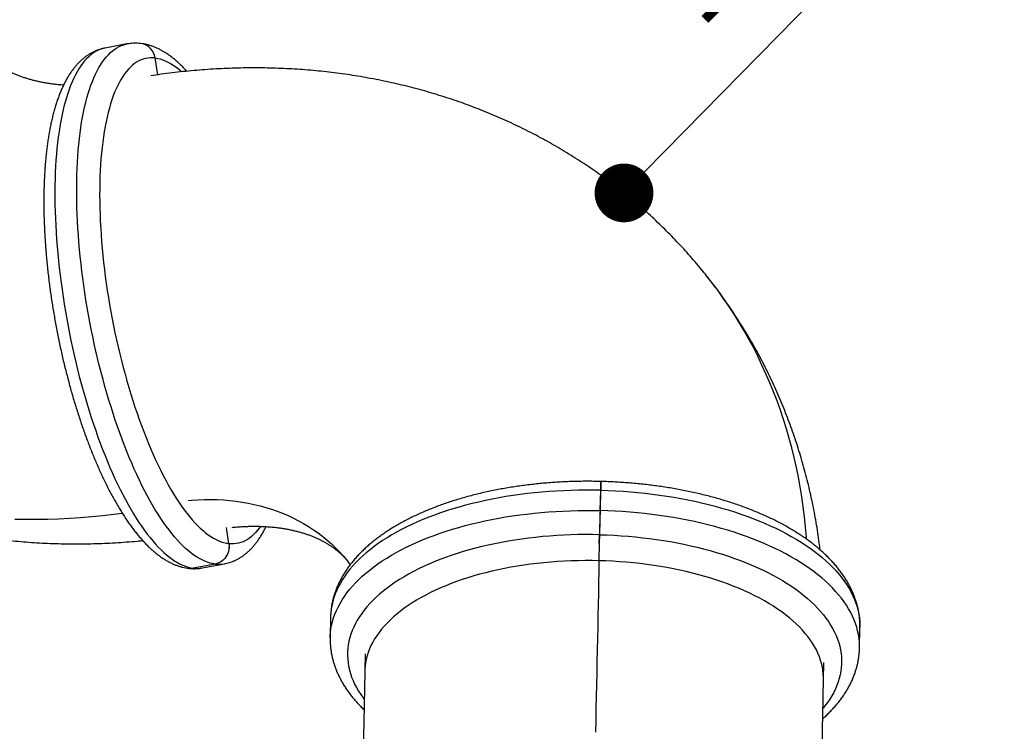
# Model space of a CAD drawing. Units: millimetres. Extents: x -12251.1 to -12198.7, y 20640.5 to 20658.9.
# Drawn here: x -12222.9 to -12221.2, y 20653.4 to 20654.6 of the extents above; entities that cross this region are included whole.
import ezdxf

# ---------------------------------------------------------------- set-up
doc = ezdxf.new("R2010")
doc.units = ezdxf.units.MM
doc.header["$PDSIZE"] = -1
doc.layers.get('0').update_dxf_attribs({"lineweight": 30})
doc.dimstyles.new('midot', dxfattribs={"dimtxt": 0.16, "dimasz": 0.1, "dimexe": 0.2, "dimexo": 0.06, "dimgap": 0.1, "dimtad": 1, "dimzin": 0, "dimdsep": 46, "dimtxsty": 'Standard', "dimblk": 'DOT', "dimcen": 0.09, "dimdle": 0.1, "dimse1": 1, "dimse2": 1, "dimclrd": 256, "dimclre": 256, "dimclrt": 256, "dimadec": 0, "dimazin": 0, "dimtfac": 1, "dimtofl": 0, "dimtmove": 2, "dimatfit": 3, "dimldrblk": 'CLOSEDBLANK', "dimfxl": 1.25, "dimfxlon": 1, "dimtolj": 1, "dimtzin": 0, "dimarcsym": 0})

# ---------------------------------------------------------------- blocks, each defined once
blk = doc.blocks.new('_Dot')
at = {"color": 0, "linetype": 'ByBlock', "lineweight": -2}
blk.add_line((-0.5, 0), (-1, 0), dxfattribs=at)
at = {"color": 0, "linetype": 'ByBlock', "const_width": 0.5}
blk.add_lwpolyline([(-0.25, 0, 1), (0.25, 0, 1)], format="xyb", close=True, dxfattribs=at)
blk = doc.blocks.new('*D201')
at = {"lineweight": -2, "transparency": 16777216}
blk.add_line((2.2596, -1.6795), (2.8191, -1.1078), dxfattribs=at)
at = {"layer": 'Defpoints', "color": 0, "transparency": 16777216}
for p in [(2.8891, -1.0363), (2.8891, -1.0363), (2.1896, -1.751)]:
    blk.add_point(p, dxfattribs=at)
at = {"lineweight": -2, "transparency": 16777216, "xscale": 0.1, "yscale": 0.1, "zscale": 0.1}
for p, rotation in [((2.8891, -1.0363), 45.61865024618164), ((2.1896, -1.751), 225.6186502461816)]:
    blk.add_blockref('_Dot', p, dxfattribs=dict(at, rotation=rotation))
at = {"transparency": 16777216, "insert": (2.4107, -1.2677), "char_height": 0.16, "attachment_point": 5, "rotation": 45.6187}
blk.add_mtext('\\A1;1.00', dxfattribs=at)
blk = doc.blocks.new('_ClosedBlank')
at = {"color": 0, "linetype": 'ByBlock', "lineweight": -2}
for p, q in [((-1, 0.167), (0, 0)), ((-1, 0.167), (-1, -0.167)), ((0, 0), (-1, -0.167))]:
    blk.add_line(p, q, dxfattribs=at)
blk = doc.blocks.new('רמת רבין כרמיאל')
at = {"color": 7, "linetype": 'Continuous', "lineweight": 25}
for p, q in [((1.3444, -1.4979), (1.3073, -1.5048)), ((1.3967, -1.5503), (1.3924, -1.5217)), ((1.3968, -1.5503), (1.3924, -1.5217)), ((2.1495, -2.2917), (2.1502, -2.2571)), ((2.1497, -2.2917), (2.1504, -2.2571)), ((1.5179, -2.3482), (1.5137, -2.3204)), ((1.518, -2.3482), (1.5138, -2.3204)), ((2.1478, -2.3477), (2.1484, -2.3327)), ((2.148, -2.3477), (2.1486, -2.3327)), ((2.1478, -2.3477), (2.1472, -2.3769)), ((1.4946, -2.3829), (1.4575, -2.3899)), ((1.4947, -2.3829), (1.4576, -2.3899)), ((1.4733, -2.3894), (1.5104, -2.3825)), ((1.6909, -2.4735), (1.6903, -2.5082)), ((2.5903, -2.525), (2.591, -2.4903)), ((1.7498, -2.5353), (1.7493, -2.5645)), ((2.5291, -2.5791), (2.5297, -2.5498))]:
    blk.add_line(p, q, dxfattribs=at)
at = {"color": 7, "linetype": 'Continuous', "lineweight": 25, "flags": 128}
for points in [[(1.3073, -1.5048), (1.3061, -1.5051), (1.3021, -1.5061), (1.2981, -1.5075), (1.2942, -1.5092), (1.2903, -1.5113), (1.2866, -1.5137), (1.2829, -1.5165), (1.2793, -1.5196), (1.2758, -1.523), (1.2724, -1.5268), (1.269, -1.5309), (1.2658, -1.5353), (1.2627, -1.5401), (1.2596, -1.5452), (1.2567, -1.5506), (1.2539, -1.5563), (1.2512, -1.5623), (1.2486, -1.5686), (1.2461, -1.5752), (1.2437, -1.5821), (1.2414, -1.5893), (1.2393, -1.5968), (1.2372, -1.6045), (1.2353, -1.6125), (1.2335, -1.6208), (1.2319, -1.6293), (1.2303, -1.6381), (1.2289, -1.6472), (1.2276, -1.6564), (1.2265, -1.6659), (1.2254, -1.6756), (1.2245, -1.6856), (1.2238, -1.6957), (1.2231, -1.706), (1.2226, -1.7166), (1.2222, -1.7273), (1.222, -1.7381), (1.2219, -1.7492), (1.2219, -1.7604), (1.2221, -1.7717), (1.2223, -1.7832), (1.2228, -1.7948), (1.2233, -1.8065), (1.224, -1.8184), (1.2248, -1.8303), (1.2257, -1.8424), (1.2268, -1.8545), (1.228, -1.8667), (1.2293, -1.8789), (1.2308, -1.8912), (1.2324, -1.9036), (1.2341, -1.916), (1.2359, -1.9284), (1.2378, -1.9408), (1.2399, -1.9532), (1.2421, -1.9657), (1.2444, -1.9781), (1.2468, -1.9905), (1.2493, -2.0028), (1.252, -2.0151), (1.2547, -2.0274), (1.2576, -2.0396), (1.2605, -2.0517), (1.2636, -2.0637), (1.2668, -2.0757), (1.27, -2.0875), (1.2734, -2.0992), (1.2768, -2.1109), (1.2804, -2.1223), (1.284, -2.1337), (1.2877, -2.1449), (1.2915, -2.1559), (1.2953, -2.1668), (1.2993, -2.1775), (1.3033, -2.188), (1.3074, -2.1984), (1.3115, -2.2085), (1.3157, -2.2184), (1.32, -2.2282), (1.3243, -2.2377), (1.3287, -2.2469), (1.3331, -2.256), (1.3375, -2.2648), (1.342, -2.2733), (1.3466, -2.2816), (1.3512, -2.2896), (1.3558, -2.2974), (1.3604, -2.3048), (1.3651, -2.312), (1.3697, -2.3189), (1.3744, -2.3256), (1.3791, -2.3319), (1.3839, -2.3379), (1.3886, -2.3436), (1.3933, -2.349), (1.398, -2.3541), (1.4027, -2.3588), (1.4074, -2.3633), (1.4121, -2.3674), (1.4168, -2.3711), (1.4215, -2.3746), (1.4261, -2.3777), (1.4307, -2.3805), (1.4353, -2.3829), (1.4398, -2.385), (1.4443, -2.3867), (1.4487, -2.3881), (1.4531, -2.3892), (1.4575, -2.3899)], [(1.4946, -2.3829), (1.4902, -2.3822), (1.4858, -2.3812), (1.4814, -2.3798), (1.4769, -2.378), (1.4724, -2.3759), (1.4678, -2.3735), (1.4632, -2.3707), (1.4586, -2.3676), (1.4539, -2.3642), (1.4492, -2.3604), (1.4445, -2.3563), (1.4398, -2.3519), (1.4351, -2.3471), (1.4304, -2.342), (1.4257, -2.3366), (1.421, -2.3309), (1.4162, -2.3249), (1.4115, -2.3186), (1.4068, -2.312), (1.4022, -2.3051), (1.3975, -2.2979), (1.3929, -2.2904), (1.3883, -2.2826), (1.3837, -2.2746), (1.3791, -2.2663), (1.3746, -2.2578), (1.3702, -2.249), (1.3658, -2.24), (1.3614, -2.2307), (1.3571, -2.2212), (1.3528, -2.2115), (1.3486, -2.2016), (1.3445, -2.1914), (1.3404, -2.1811), (1.3364, -2.1706), (1.3324, -2.1598), (1.3286, -2.149), (1.3248, -2.1379), (1.3211, -2.1267), (1.3175, -2.1154), (1.3139, -2.1039), (1.3105, -2.0923), (1.3071, -2.0805), (1.3039, -2.0687), (1.3007, -2.0568), (1.2976, -2.0447), (1.2947, -2.0326), (1.2918, -2.0204), (1.2891, -2.0082), (1.2864, -1.9959), (1.2839, -1.9835), (1.2815, -1.9711), (1.2792, -1.9587), (1.277, -1.9463), (1.2749, -1.9338), (1.273, -1.9214), (1.2712, -1.909), (1.2695, -1.8966), (1.2679, -1.8843), (1.2664, -1.872), (1.2651, -1.8597), (1.2639, -1.8475), (1.2628, -1.8354), (1.2619, -1.8234), (1.2611, -1.8114), (1.2604, -1.7996), (1.2598, -1.7879), (1.2594, -1.7762), (1.2591, -1.7648), (1.259, -1.7534), (1.259, -1.7422), (1.2591, -1.7312), (1.2593, -1.7203), (1.2597, -1.7096), (1.2602, -1.6991), (1.2609, -1.6887), (1.2616, -1.6786), (1.2625, -1.6687), (1.2636, -1.659), (1.2647, -1.6495), (1.266, -1.6402), (1.2674, -1.6312), (1.269, -1.6224), (1.2706, -1.6138), (1.2724, -1.6056), (1.2743, -1.5975), (1.2764, -1.5898), (1.2785, -1.5823), (1.2808, -1.5751), (1.2832, -1.5682), (1.2857, -1.5616), (1.2883, -1.5553), (1.291, -1.5493), (1.2938, -1.5436), (1.2967, -1.5382), (1.2998, -1.5331), (1.3029, -1.5284), (1.3061, -1.5239), (1.3095, -1.5198), (1.3129, -1.5161), (1.3164, -1.5126), (1.32, -1.5095), (1.3237, -1.5068), (1.3274, -1.5043), (1.3313, -1.5023), (1.3352, -1.5005), (1.3392, -1.4991), (1.3432, -1.4981), (1.3443, -1.4979)], [(1.3924, -1.5217), (1.3882, -1.5214), (1.3841, -1.5214), (1.3801, -1.5218), (1.3761, -1.5225), (1.3722, -1.5235), (1.3683, -1.525), (1.3645, -1.5267), (1.3608, -1.5288), (1.3572, -1.5313), (1.3537, -1.5341), (1.3503, -1.5372), (1.3469, -1.5407), (1.3436, -1.5445), (1.3405, -1.5486), (1.3374, -1.553), (1.3344, -1.5578), (1.3315, -1.5629), (1.3288, -1.5683), (1.3261, -1.5741), (1.3235, -1.5801), (1.3211, -1.5864), (1.3188, -1.593), (1.3166, -1.6), (1.3145, -1.6072), (1.3125, -1.6146), (1.3106, -1.6224), (1.3089, -1.6304), (1.3073, -1.6386), (1.3058, -1.6472), (1.3044, -1.6559), (1.3032, -1.6649), (1.3021, -1.6742), (1.3011, -1.6836), (1.3003, -1.6933), (1.2996, -1.7031), (1.299, -1.7132), (1.2986, -1.7234), (1.2982, -1.7339), (1.2981, -1.7445), (1.298, -1.7552), (1.2981, -1.7661), (1.2983, -1.7772), (1.2987, -1.7884), (1.2991, -1.7997), (1.2998, -1.8111), (1.3005, -1.8226), (1.3014, -1.8343), (1.3024, -1.846), (1.3035, -1.8577), (1.3048, -1.8696), (1.3062, -1.8815), (1.3077, -1.8935), (1.3093, -1.9054), (1.3111, -1.9175), (1.313, -1.9295), (1.315, -1.9415), (1.3171, -1.9535), (1.3194, -1.9655), (1.3217, -1.9775), (1.3242, -1.9895), (1.3268, -2.0014), (1.3295, -2.0132), (1.3323, -2.025), (1.3352, -2.0367), (1.3382, -2.0483), (1.3413, -2.0598), (1.3445, -2.0713), (1.3477, -2.0826), (1.3511, -2.0937), (1.3546, -2.1048), (1.3581, -2.1157), (1.3618, -2.1264), (1.3655, -2.137), (1.3693, -2.1474), (1.3732, -2.1576), (1.3771, -2.1677), (1.3811, -2.1775), (1.3851, -2.1872), (1.3893, -2.1966), (1.3934, -2.2058), (1.3977, -2.2148), (1.402, -2.2235), (1.4063, -2.232), (1.4106, -2.2402), (1.415, -2.2482), (1.4195, -2.256), (1.4239, -2.2634), (1.4284, -2.2706), (1.433, -2.2775), (1.4375, -2.2841), (1.442, -2.2904), (1.4466, -2.2964), (1.4512, -2.3021), (1.4557, -2.3074), (1.4603, -2.3125), (1.4649, -2.3173), (1.4694, -2.3217), (1.474, -2.3258), (1.4785, -2.3296), (1.483, -2.333), (1.4875, -2.3361), (1.492, -2.3389), (1.4964, -2.3413), (1.5008, -2.3433), (1.5051, -2.3451), (1.5094, -2.3464), (1.5137, -2.3475), (1.5179, -2.3482)], [(1.3924, -1.5217), (1.3967, -1.5224), (1.4009, -1.5234), (1.4052, -1.5248), (1.4096, -1.5265), (1.414, -1.5286), (1.4184, -1.531), (1.4229, -1.5338), (1.4274, -1.5369), (1.4319, -1.5403), (1.4364, -1.5441), (1.4376, -1.5451)], [(2.5001, -2.34), (2.4999, -2.3368), (2.4984, -2.3195), (2.4966, -2.3023), (2.4945, -2.2852), (2.4921, -2.2682), (2.4893, -2.2513), (2.4862, -2.2345), (2.4828, -2.2179), (2.4791, -2.2013), (2.475, -2.1849), (2.4706, -2.1686), (2.4659, -2.1525), (2.4609, -2.1365), (2.4556, -2.1206), (2.4499, -2.1049), (2.444, -2.0894), (2.4377, -2.074), (2.4311, -2.0588), (2.4243, -2.0438), (2.4171, -2.0289), (2.4096, -2.0142), (2.4018, -1.9997), (2.3937, -1.9854), (2.3854, -1.9712), (2.3767, -1.9573), (2.3677, -1.9436), (2.3585, -1.9301), (2.349, -1.9167), (2.3391, -1.9036), (2.3301, -1.8921)], [(1.154, -2.3064), (1.1725, -2.3068), (1.191, -2.3068), (1.2096, -2.3066), (1.2283, -2.306), (1.2471, -2.3051), (1.2659, -2.3039), (1.2847, -2.3023), (1.3036, -2.3005), (1.3225, -2.2983), (1.3367, -2.2965)], [(2.1503, -2.2439), (2.1503, -2.2434), (2.1504, -2.2426), (2.1504, -2.2422), (2.1505, -2.2421), (2.1505, -2.2424), (2.1505, -2.2431), (2.1505, -2.2442), (2.1505, -2.2456), (2.1505, -2.2473), (2.1505, -2.2493), (2.1505, -2.2517), (2.1504, -2.2543), (2.1504, -2.2571)], [(2.1502, -2.2571), (2.1375, -2.2569), (2.1249, -2.2568), (2.1123, -2.257), (2.0997, -2.2573), (2.0872, -2.2578), (2.0747, -2.2584), (2.0622, -2.2593), (2.0498, -2.2603), (2.0375, -2.2615), (2.0253, -2.2628), (2.0131, -2.2644), (2.0011, -2.2661), (1.9891, -2.268), (1.9773, -2.27), (1.9656, -2.2722), (1.9541, -2.2746), (1.9427, -2.2771), (1.9314, -2.2798), (1.9203, -2.2827), (1.9094, -2.2857), (1.8987, -2.2889), (1.8881, -2.2922), (1.8778, -2.2957), (1.8677, -2.2993), (1.8577, -2.3031), (1.848, -2.307), (1.8386, -2.311), (1.8293, -2.3152), (1.8204, -2.3195), (1.8116, -2.3239), (1.8032, -2.3285), (1.795, -2.3332), (1.787, -2.338), (1.7794, -2.3429), (1.772, -2.3479), (1.7649, -2.353), (1.7581, -2.3583), (1.7516, -2.3636), (1.7455, -2.369), (1.7396, -2.3745), (1.734, -2.3801), (1.7288, -2.3858), (1.7239, -2.3915), (1.7193, -2.3973), (1.7151, -2.4032), (1.7112, -2.4092), (1.7076, -2.4152), (1.7044, -2.4212), (1.7015, -2.4273), (1.6989, -2.4335), (1.6967, -2.4397), (1.6949, -2.4459), (1.6934, -2.4521), (1.6922, -2.4584), (1.6915, -2.4647), (1.691, -2.471), (1.6909, -2.4735)], [(2.1504, -2.2571), (2.163, -2.2575), (2.1756, -2.2581), (2.1881, -2.2588), (2.2007, -2.2597), (2.2132, -2.2608), (2.2256, -2.2621), (2.2379, -2.2635), (2.2502, -2.2652), (2.2624, -2.2669), (2.2745, -2.2689), (2.2865, -2.271), (2.2984, -2.2733), (2.3102, -2.2758), (2.3218, -2.2784), (2.3333, -2.2812), (2.3446, -2.2841), (2.3558, -2.2872), (2.3668, -2.2904), (2.3776, -2.2938), (2.3883, -2.2974), (2.3987, -2.3011), (2.409, -2.3049), (2.419, -2.3089), (2.4288, -2.313), (2.4384, -2.3172), (2.4477, -2.3216), (2.4569, -2.3261), (2.4657, -2.3307), (2.4743, -2.3354), (2.4827, -2.3403), (2.4908, -2.3452), (2.4986, -2.3503), (2.5061, -2.3555), (2.5133, -2.3607), (2.5203, -2.3661), (2.5269, -2.3716), (2.5332, -2.3771), (2.5393, -2.3827), (2.545, -2.3884), (2.5504, -2.3942), (2.5555, -2.4001), (2.5602, -2.406), (2.5646, -2.412), (2.5687, -2.418), (2.5725, -2.4241), (2.5759, -2.4302), (2.579, -2.4364), (2.5817, -2.4426), (2.5841, -2.4488), (2.5861, -2.4551), (2.5878, -2.4613), (2.5891, -2.4676), (2.5901, -2.4739), (2.5907, -2.4802), (2.591, -2.4866), (2.591, -2.4903)], [(1.4489, -2.2745), (1.4543, -2.2741), (1.4654, -2.2734), (1.4763, -2.273), (1.4872, -2.273), (1.498, -2.2732), (1.5087, -2.2738), (1.5194, -2.2747), (1.5299, -2.2759), (1.5403, -2.2774), (1.5506, -2.2792), (1.5608, -2.2813), (1.5709, -2.2837), (1.5807, -2.2865), (1.5905, -2.2895), (1.6, -2.2929), (1.6094, -2.2965), (1.6187, -2.3004), (1.6277, -2.3046), (1.6365, -2.3091), (1.6451, -2.3139), (1.6536, -2.319), (1.6618, -2.3243), (1.6697, -2.3299), (1.6775, -2.3358), (1.6849, -2.3419), (1.6922, -2.3483), (1.6992, -2.355), (1.7059, -2.3618), (1.7124, -2.3689), (1.7186, -2.3763), (1.7201, -2.3782)], [(1.6903, -2.5082), (1.6904, -2.5056), (1.6908, -2.4993), (1.6916, -2.493), (1.6927, -2.4868), (1.6942, -2.4805), (1.6961, -2.4743), (1.6983, -2.4681), (1.7008, -2.462), (1.7037, -2.4559), (1.707, -2.4498), (1.7105, -2.4438), (1.7144, -2.4379), (1.7187, -2.432), (1.7233, -2.4262), (1.7282, -2.4204), (1.7334, -2.4147), (1.739, -2.4091), (1.7448, -2.4036), (1.751, -2.3982), (1.7575, -2.3929), (1.7643, -2.3877), (1.7713, -2.3825), (1.7787, -2.3775), (1.7864, -2.3726), (1.7943, -2.3678), (1.8025, -2.3631), (1.811, -2.3586), (1.8197, -2.3541), (1.8287, -2.3498), (1.8379, -2.3457), (1.8474, -2.3416), (1.8571, -2.3377), (1.867, -2.334), (1.8771, -2.3303), (1.8875, -2.3269), (1.898, -2.3235), (1.9088, -2.3204), (1.9197, -2.3173), (1.9308, -2.3145), (1.942, -2.3118), (1.9534, -2.3092), (1.965, -2.3069), (1.9767, -2.3046), (1.9885, -2.3026), (2.0004, -2.3007), (2.0125, -2.299), (2.0246, -2.2975), (2.0369, -2.2961), (2.0492, -2.2949), (2.0616, -2.2939), (2.074, -2.2931), (2.0865, -2.2924), (2.0991, -2.2919), (2.1117, -2.2916), (2.1243, -2.2915), (2.1369, -2.2915), (2.1495, -2.2917)], [(2.5903, -2.525), (2.5903, -2.5212), (2.5901, -2.5149), (2.5895, -2.5086), (2.5885, -2.5023), (2.5871, -2.496), (2.5855, -2.4897), (2.5834, -2.4834), (2.5811, -2.4772), (2.5783, -2.471), (2.5753, -2.4648), (2.5718, -2.4587), (2.5681, -2.4526), (2.564, -2.4466), (2.5596, -2.4406), (2.5548, -2.4347), (2.5497, -2.4289), (2.5443, -2.4231), (2.5386, -2.4174), (2.5326, -2.4118), (2.5263, -2.4062), (2.5196, -2.4007), (2.5127, -2.3954), (2.5054, -2.3901), (2.4979, -2.3849), (2.4901, -2.3799), (2.482, -2.3749), (2.4737, -2.37), (2.4651, -2.3653), (2.4562, -2.3607), (2.4471, -2.3562), (2.4377, -2.3518), (2.4282, -2.3476), (2.4183, -2.3435), (2.4083, -2.3395), (2.3981, -2.3357), (2.3876, -2.332), (2.377, -2.3285), (2.3662, -2.3251), (2.3551, -2.3218), (2.344, -2.3187), (2.3326, -2.3158), (2.3212, -2.313), (2.3095, -2.3104), (2.2978, -2.308), (2.2859, -2.3057), (2.2739, -2.3035), (2.2618, -2.3016), (2.2496, -2.2998), (2.2373, -2.2982), (2.2249, -2.2967), (2.2125, -2.2955), (2.2, -2.2944), (2.1875, -2.2934), (2.1749, -2.2927), (2.1623, -2.2921), (2.1497, -2.2917)], [(1.5717, -2.3187), (1.5699, -2.3213), (1.5667, -2.3254), (1.5635, -2.3292), (1.5601, -2.3327), (1.5567, -2.3358), (1.5531, -2.3386), (1.5495, -2.3411), (1.5458, -2.3432), (1.5421, -2.3449), (1.5382, -2.3463), (1.5343, -2.3474), (1.5303, -2.3481), (1.5263, -2.3485), (1.5222, -2.3485), (1.518, -2.3482)], [(2.1484, -2.3327), (2.1362, -2.3325), (2.124, -2.3324), (2.1118, -2.3326), (2.0996, -2.3329), (2.0875, -2.3334), (2.0754, -2.3341), (2.0633, -2.335), (2.0513, -2.336), (2.0394, -2.3372), (2.0276, -2.3386), (2.0159, -2.3401), (2.0043, -2.3418), (1.9928, -2.3437), (1.9814, -2.3458), (1.9702, -2.348), (1.9591, -2.3504), (1.9481, -2.353), (1.9373, -2.3557), (1.9267, -2.3586), (1.9163, -2.3616), (1.906, -2.3648), (1.896, -2.3681), (1.8861, -2.3716), (1.8765, -2.3752), (1.8671, -2.379), (1.8579, -2.3829), (1.849, -2.3869), (1.8403, -2.3911), (1.8319, -2.3954), (1.8237, -2.3998), (1.8158, -2.4044), (1.8081, -2.409), (1.8008, -2.4138), (1.7937, -2.4187), (1.7869, -2.4237), (1.7805, -2.4288), (1.7743, -2.434), (1.7684, -2.4392), (1.7629, -2.4446), (1.7577, -2.45), (1.7527, -2.4556), (1.7482, -2.4612), (1.7439, -2.4668), (1.74, -2.4726), (1.7364, -2.4784), (1.7332, -2.4842), (1.7303, -2.4901), (1.7278, -2.496), (1.7256, -2.502), (1.7237, -2.508), (1.7222, -2.5141), (1.7211, -2.5201), (1.7203, -2.5262), (1.7199, -2.5323), (1.7198, -2.5384), (1.7201, -2.5445), (1.7207, -2.5507), (1.7217, -2.5568), (1.7231, -2.5628), (1.7248, -2.5689), (1.7268, -2.575), (1.7292, -2.581), (1.7319, -2.587), (1.735, -2.5929), (1.7385, -2.5989), (1.7422, -2.6047), (1.7463, -2.6105), (1.7483, -2.6132)], [(2.1486, -2.3327), (2.1608, -2.3331), (2.173, -2.3336), (2.1852, -2.3344), (2.1973, -2.3353), (2.2094, -2.3364), (2.2214, -2.3377), (2.2333, -2.3391), (2.2452, -2.3407), (2.257, -2.3425), (2.2687, -2.3444), (2.2802, -2.3466), (2.2917, -2.3488), (2.303, -2.3513), (2.3142, -2.3539), (2.3252, -2.3567), (2.3361, -2.3596), (2.3468, -2.3627), (2.3574, -2.3659), (2.3677, -2.3693), (2.3779, -2.3728), (2.3879, -2.3765), (2.3976, -2.3803), (2.4071, -2.3843), (2.4165, -2.3883), (2.4255, -2.3926), (2.4344, -2.3969), (2.443, -2.4014), (2.4513, -2.406), (2.4593, -2.4107), (2.4671, -2.4155), (2.4747, -2.4204), (2.4819, -2.4254), (2.4888, -2.4305), (2.4955, -2.4358), (2.5018, -2.4411), (2.5079, -2.4465), (2.5136, -2.4519), (2.519, -2.4575), (2.5241, -2.4631), (2.5289, -2.4688), (2.5333, -2.4746), (2.5374, -2.4804), (2.5412, -2.4862), (2.5446, -2.4921), (2.5477, -2.4981), (2.5505, -2.5041), (2.5529, -2.5101), (2.5549, -2.5162), (2.5566, -2.5222), (2.558, -2.5283), (2.5589, -2.5344), (2.5596, -2.5405), (2.5599, -2.5466), (2.5598, -2.5528), (2.5594, -2.5588), (2.5586, -2.5649), (2.5574, -2.571), (2.5559, -2.577), (2.5541, -2.5831), (2.5519, -2.589), (2.5494, -2.595), (2.5465, -2.6009), (2.5432, -2.6067), (2.5397, -2.6125), (2.5358, -2.6182), (2.5315, -2.6239), (2.5283, -2.6278)], [(1.5179, -2.3482), (1.5183, -2.3515), (1.5182, -2.3549), (1.5178, -2.3582), (1.5171, -2.3615), (1.516, -2.3647), (1.5147, -2.3677), (1.5129, -2.3706), (1.511, -2.3732), (1.5087, -2.3756), (1.5062, -2.3777), (1.5035, -2.3795), (1.5007, -2.381), (1.4977, -2.3821), (1.4946, -2.3829)], [(1.518, -2.3482), (1.5183, -2.3515), (1.5183, -2.3549), (1.5179, -2.3582), (1.5172, -2.3615), (1.5161, -2.3647), (1.5147, -2.3677), (1.513, -2.3706), (1.511, -2.3732), (1.5088, -2.3756), (1.5063, -2.3777), (1.5036, -2.3795), (1.5007, -2.381), (1.4977, -2.3821), (1.4947, -2.3829)], [(2.1472, -2.3769), (2.1355, -2.3767), (2.1237, -2.3767), (2.1119, -2.3769), (2.1002, -2.3772), (2.0885, -2.3777), (2.0768, -2.3784), (2.0652, -2.3793), (2.0537, -2.3803), (2.0423, -2.3815), (2.0309, -2.3829), (2.0196, -2.3845), (2.0085, -2.3862), (1.9974, -2.3881), (1.9865, -2.3902), (1.9758, -2.3924), (1.9651, -2.3948), (1.9547, -2.3974), (1.9444, -2.4001), (1.9343, -2.403), (1.9243, -2.406), (1.9146, -2.4092), (1.9051, -2.4125), (1.8958, -2.416), (1.8867, -2.4196), (1.8778, -2.4234), (1.8692, -2.4273), (1.8608, -2.4313), (1.8527, -2.4355), (1.8449, -2.4398), (1.8373, -2.4441), (1.8299, -2.4487), (1.8229, -2.4533), (1.8162, -2.458), (1.8097, -2.4629), (1.8036, -2.4678), (1.7977, -2.4728), (1.7922, -2.478), (1.787, -2.4832), (1.7821, -2.4885), (1.7775, -2.4938), (1.7733, -2.4993), (1.7694, -2.5048), (1.7658, -2.5103), (1.7626, -2.5159), (1.7597, -2.5216), (1.7572, -2.5273), (1.755, -2.5331), (1.7531, -2.5389), (1.7517, -2.5447), (1.7505, -2.5506), (1.7497, -2.5564), (1.7493, -2.5623), (1.7493, -2.5645)], [(2.1472, -2.3769), (2.1469, -2.3953), (2.1465, -2.4139), (2.1462, -2.4326), (2.1458, -2.4515), (2.1454, -2.4705), (2.1451, -2.4898), (2.1447, -2.5091), (2.1443, -2.5286), (2.1439, -2.5483), (2.1435, -2.568), (2.1431, -2.5879), (2.1426, -2.608), (2.1422, -2.6281), (2.1418, -2.6484), (2.1413, -2.6687)], [(2.5291, -2.5791), (2.5291, -2.5754), (2.5288, -2.5695), (2.5282, -2.5636), (2.5272, -2.5577), (2.5258, -2.5518), (2.5241, -2.546), (2.5221, -2.5402), (2.5197, -2.5344), (2.5169, -2.5286), (2.5138, -2.5229), (2.5104, -2.5172), (2.5066, -2.5116), (2.5025, -2.506), (2.498, -2.5005), (2.4932, -2.495), (2.4881, -2.4896), (2.4827, -2.4843), (2.477, -2.4791), (2.471, -2.4739), (2.4646, -2.4689), (2.458, -2.4639), (2.4511, -2.4591), (2.4438, -2.4543), (2.4363, -2.4497), (2.4286, -2.4451), (2.4206, -2.4407), (2.4123, -2.4364), (2.4037, -2.4322), (2.395, -2.4282), (2.386, -2.4242), (2.3767, -2.4205), (2.3673, -2.4168), (2.3576, -2.4133), (2.3478, -2.4099), (2.3377, -2.4067), (2.3275, -2.4037), (2.3171, -2.4007), (2.3065, -2.398), (2.2958, -2.3954), (2.285, -2.3929), (2.274, -2.3907), (2.2629, -2.3886), (2.2516, -2.3866), (2.2403, -2.3849), (2.2289, -2.3833), (2.2174, -2.3818), (2.2058, -2.3806), (2.1942, -2.3795), (2.1825, -2.3786), (2.1708, -2.3779), (2.159, -2.3773), (2.1472, -2.3769)]]:
    blk.add_lwpolyline(points, dxfattribs=at)
blk.add_arc((1.5794, -2.4846), 1.9526, 8.4458, 74.453)
at = {"color": 7, "linetype": 'Continuous', "lineweight": 25}
for centre, radius, start, end in [((1.3642, -1.5253), 0.0284, 7.2303, 81.9382), ((1.3642, -1.5253), 0.0284, 7.2303, 81.9368), ((1.8797, -2.2476), 0.2706, 357.9927, 1.1695), ((-0.0878, -2.2519), 2.2377, 357.9316, 358.981), ((-0.0876, -2.2519), 2.2377, 357.9316, 358.981), ((1.4526, -2.3638), 0.0265, 263.0986, 280.6575), ((1.4527, -2.3638), 0.0265, 263.1, 280.6575), ((1.4639, -2.339), 0.0512, 262.8459, 280.4858), ((1.501, -2.3321), 0.0512, 262.8457, 280.5067)]:
    blk.add_arc(centre, radius, start, end, dxfattribs=at)
for points, knots in [([(1.3072, -1.5049), (1.3059, -1.5051), (1.3029, -1.5057), (1.2984, -1.507), (1.2937, -1.5086), (1.2892, -1.5106), (1.2847, -1.5128), (1.2803, -1.5153), (1.2761, -1.5181), (1.2719, -1.5213), (1.2678, -1.5247), (1.2637, -1.5284), (1.2598, -1.5325), (1.256, -1.5369), (1.2523, -1.5417), (1.2487, -1.5467), (1.2452, -1.5521), (1.2418, -1.5578), (1.2386, -1.5638), (1.2355, -1.5701), (1.2326, -1.5766), (1.2298, -1.5834), (1.2272, -1.5905), (1.2247, -1.5978), (1.2223, -1.6053), (1.2201, -1.6131), (1.2181, -1.621), (1.2161, -1.6292), (1.2144, -1.6376), (1.2127, -1.6461), (1.2112, -1.6549), (1.2098, -1.6638), (1.2086, -1.6729), (1.2075, -1.6822), (1.2065, -1.6916), (1.2056, -1.7012), (1.2049, -1.711), (1.2043, -1.721), (1.2038, -1.731), (1.2034, -1.7413), (1.2032, -1.7516), (1.2031, -1.7621), (1.2031, -1.7727), (1.2032, -1.7834), (1.2035, -1.7943), (1.2039, -1.8052), (1.2044, -1.8162), (1.205, -1.8273), (1.2058, -1.8385), (1.2066, -1.8498), (1.2076, -1.8612), (1.2087, -1.8726), (1.2099, -1.884), (1.2112, -1.8955), (1.2127, -1.9071), (1.2142, -1.9186), (1.2159, -1.9302), (1.2177, -1.9418), (1.2196, -1.9534), (1.2216, -1.965), (1.2237, -1.9766), (1.2259, -1.9881), (1.2282, -1.9997), (1.2306, -2.0112), (1.2331, -2.0227), (1.2357, -2.0341), (1.2384, -2.0454), (1.2413, -2.0567), (1.2442, -2.0679), (1.2471, -2.0791), (1.2502, -2.0901), (1.2534, -2.1011), (1.2566, -2.1119), (1.26, -2.1226), (1.2634, -2.1333), (1.2669, -2.1438), (1.2705, -2.1541), (1.2741, -2.1643), (1.2779, -2.1744), (1.2817, -2.1844), (1.2856, -2.1941), (1.2895, -2.2037), (1.2935, -2.2132), (1.2976, -2.2224), (1.3017, -2.2315), (1.3059, -2.2404), (1.3102, -2.2491), (1.3145, -2.2576), (1.3189, -2.2659), (1.3233, -2.274), (1.3278, -2.2818), (1.3323, -2.2895), (1.3369, -2.2969), (1.3416, -2.3041), (1.3463, -2.3111), (1.3511, -2.3178), (1.3559, -2.3243), (1.3608, -2.3305), (1.3657, -2.3365), (1.3707, -2.3422), (1.3758, -2.3477), (1.3809, -2.3529), (1.3861, -2.3578), (1.3913, -2.3623), (1.3966, -2.3666), (1.402, -2.3706), (1.4073, -2.3742), (1.4127, -2.3775), (1.4181, -2.3804), (1.4235, -2.3829), (1.4288, -2.3851), (1.4342, -2.3869), (1.4395, -2.3884), (1.4445, -2.3894), (1.4478, -2.3899), (1.4494, -2.3901)], [0, 0, 0, 0, 0.006363, 0.013732, 0.021116, 0.02854, 0.03603, 0.04361, 0.051303, 0.059131, 0.067112, 0.075262, 0.083589, 0.092096, 0.100779, 0.109626, 0.118616, 0.127726, 0.136928, 0.146196, 0.155504, 0.164833, 0.174164, 0.183485, 0.192786, 0.202065, 0.211319, 0.220545, 0.229746, 0.23892, 0.248069, 0.257195, 0.266298, 0.275381, 0.284445, 0.29349, 0.302519, 0.311533, 0.320533, 0.32952, 0.338495, 0.347459, 0.356414, 0.365359, 0.374296, 0.383226, 0.392149, 0.401065, 0.409976, 0.418881, 0.427782, 0.436679, 0.445573, 0.454463, 0.46335, 0.472235, 0.481118, 0.489999, 0.498879, 0.507758, 0.516637, 0.525515, 0.534394, 0.543273, 0.552152, 0.561033, 0.569915, 0.578799, 0.587685, 0.596574, 0.605466, 0.614361, 0.62326, 0.632163, 0.641071, 0.649984, 0.658903, 0.667829, 0.676762, 0.685702, 0.694651, 0.70361, 0.712578, 0.721558, 0.730549, 0.739554, 0.748573, 0.757608, 0.76666, 0.775729, 0.784819, 0.79393, 0.803063, 0.812221, 0.821405, 0.830616, 0.839855, 0.849122, 0.858417, 0.867739, 0.877083, 0.886443, 0.895811, 0.905167, 0.914492, 0.923761, 0.932947, 0.942019, 0.95095, 0.959714, 0.968295, 0.976685, 0.984887, 0.992909, 1, 1, 1, 1]), ([(1.3682, -1.4971), (1.3671, -1.497), (1.3643, -1.4967), (1.3598, -1.4965), (1.3548, -1.4966), (1.3499, -1.497), (1.3464, -1.4975), (1.3446, -1.4978), (1.3443, -1.4979)], [0, 0, 0, 0, 0.137723, 0.349576, 0.558957, 0.766084, 0.971679, 1, 1, 1, 1]), ([(1.4462, -1.5443), (1.4447, -1.5427), (1.4416, -1.5393), (1.4367, -1.5344), (1.4315, -1.5295), (1.4263, -1.5249), (1.421, -1.5207), (1.4157, -1.5167), (1.4103, -1.5131), (1.4049, -1.5098), (1.3995, -1.5069), (1.3941, -1.5044), (1.3888, -1.5022), (1.3835, -1.5004), (1.3782, -1.4989), (1.3731, -1.4978), (1.3698, -1.4974), (1.3682, -1.4972)], [0, 0, 0, 0, 0.061119, 0.132619, 0.20417, 0.275633, 0.34686, 0.417664, 0.487829, 0.557127, 0.625339, 0.692281, 0.757826, 0.821917, 0.884563, 0.945839, 1, 1, 1, 1]), ([(1.2366, -1.5679), (1.2358, -1.5679), (1.2324, -1.5677), (1.2266, -1.5672), (1.2193, -1.5664), (1.2121, -1.5654), (1.2051, -1.5643), (1.1983, -1.563), (1.1916, -1.5615), (1.1851, -1.5599), (1.1788, -1.5582), (1.1727, -1.5563), (1.1667, -1.5543), (1.1609, -1.5522), (1.1552, -1.5499), (1.1497, -1.5475), (1.1444, -1.5449), (1.1392, -1.5422), (1.1341, -1.5393), (1.1292, -1.5363), (1.1244, -1.5331), (1.1197, -1.5298), (1.1152, -1.5262), (1.1107, -1.5224), (1.1063, -1.5184), (1.102, -1.514), (1.0987, -1.5104), (1.0969, -1.5082), (1.0964, -1.5076)], [0, 0, 0, 0, 0.0109921, 0.0443203, 0.0778744, 0.1116803, 0.1457667, 0.1801654, 0.2149112, 0.2500432, 0.2856045, 0.3216433, 0.3582137, 0.3953762, 0.4331994, 0.4717607, 0.5111482, 0.5514625, 0.5928182, 0.6353463, 0.6791954, 0.7245312, 0.7715328, 0.8203798, 0.8712213, 0.9241148, 0.9789191, 1, 1, 1, 1]), ([(2.3301, -1.8921), (2.3272, -1.8885), (2.3208, -1.8805), (2.3106, -1.8684), (2.2996, -1.8557), (2.2883, -1.8432), (2.2767, -1.8309), (2.2649, -1.8188), (2.2529, -1.8069), (2.2407, -1.7953), (2.2283, -1.7839), (2.2156, -1.7727), (2.2027, -1.7617), (2.1896, -1.751), (2.1763, -1.7405), (2.1628, -1.7302), (2.1491, -1.7202), (2.1352, -1.7104), (2.121, -1.7009), (2.1067, -1.6916), (2.0922, -1.6826), (2.0775, -1.6738), (2.0627, -1.6653), (2.0476, -1.657), (2.0324, -1.649), (2.017, -1.6413), (2.0014, -1.6338), (1.9857, -1.6266), (1.9698, -1.6196), (1.9537, -1.613), (1.9375, -1.6066), (1.9212, -1.6004), (1.9047, -1.5946), (1.888, -1.589), (1.8712, -1.5838), (1.8543, -1.5788), (1.8373, -1.574), (1.8201, -1.5696), (1.8028, -1.5655), (1.7854, -1.5616), (1.7679, -1.5581), (1.7503, -1.5548), (1.7326, -1.5518), (1.7148, -1.5492), (1.6969, -1.5468), (1.6789, -1.5447), (1.6609, -1.5429), (1.6427, -1.5414), (1.6245, -1.5402), (1.6063, -1.5394), (1.5879, -1.5388), (1.5695, -1.5385), (1.5511, -1.5385), (1.5326, -1.5388), (1.5141, -1.5394), (1.4956, -1.5403), (1.477, -1.5416), (1.4584, -1.5431), (1.4398, -1.5449), (1.4211, -1.547), (1.4028, -1.5494), (1.3907, -1.5512), (1.3848, -1.5521)], [0, 0, 0, 0, 0.0133695, 0.0296693, 0.0459687, 0.0622689, 0.0785712, 0.0948765, 0.1111862, 0.1275014, 0.1438231, 0.1601525, 0.1764906, 0.1928386, 0.2091976, 0.2255685, 0.2419524, 0.2583502, 0.2747629, 0.2911914, 0.3076367, 0.3240995, 0.3405808, 0.3570811, 0.3736014, 0.3901422, 0.4067042, 0.423288, 0.4398942, 0.4565232, 0.4731754, 0.4898513, 0.5065511, 0.5232752, 0.5400238, 0.556797, 0.5735948, 0.5904175, 0.6072649, 0.6241369, 0.6410335, 0.6579545, 0.6748996, 0.6918685, 0.7088609, 0.7258765, 0.7429148, 0.7599754, 0.7770577, 0.7941611, 0.8112852, 0.8284294, 0.8455929, 0.8627751, 0.8799754, 0.897193, 0.9144273, 0.9316776, 0.9489431, 0.9662231, 0.9835169, 1, 1, 1, 1]), ([(2.5234, -2.3585), (2.5229, -2.3545), (2.5217, -2.3447), (2.5194, -2.3291), (2.5166, -2.3118), (2.5135, -2.2946), (2.5101, -2.2775), (2.5064, -2.2606), (2.5024, -2.2437), (2.4981, -2.2269), (2.4935, -2.2103), (2.4886, -2.1937), (2.4834, -2.1773), (2.4779, -2.161), (2.4722, -2.1449), (2.4661, -2.1289), (2.4598, -2.113), (2.4532, -2.0973), (2.4463, -2.0817), (2.4391, -2.0663), (2.4316, -2.051), (2.4239, -2.0359), (2.4159, -2.021), (2.4076, -2.0062), (2.3991, -1.9916), (2.3903, -1.9772), (2.3812, -1.9629), (2.3719, -1.9488), (2.3623, -1.9349), (2.3525, -1.9212), (2.3424, -1.9077), (2.3349, -1.898), (2.3307, -1.8929), (2.3301, -1.8921)], [0, 0, 0, 0, 0.023519, 0.057557, 0.091544, 0.125481, 0.159367, 0.193204, 0.226993, 0.260734, 0.294429, 0.328078, 0.361683, 0.395245, 0.428766, 0.462247, 0.49569, 0.529096, 0.562467, 0.595806, 0.629113, 0.662392, 0.695643, 0.72887, 0.762074, 0.795257, 0.828421, 0.86157, 0.894704, 0.927827, 0.960941, 0.994047, 1, 1, 1, 1]), ([(0.4963, -2.006), (0.4998, -2.01), (0.5068, -2.0184), (0.5178, -2.0309), (0.5292, -2.0435), (0.5409, -2.0558), (0.5528, -2.0679), (0.5649, -2.0799), (0.5772, -2.0915), (0.5898, -2.103), (0.6026, -2.1142), (0.6156, -2.1252), (0.6288, -2.136), (0.6422, -2.1465), (0.6558, -2.1568), (0.6696, -2.1669), (0.6837, -2.1767), (0.6979, -2.1863), (0.7123, -2.1956), (0.7269, -2.2046), (0.7417, -2.2134), (0.7566, -2.222), (0.7718, -2.2303), (0.7871, -2.2383), (0.8026, -2.246), (0.8182, -2.2535), (0.834, -2.2608), (0.85, -2.2677), (0.8661, -2.2744), (0.8824, -2.2808), (0.8988, -2.2869), (0.9154, -2.2928), (0.9321, -2.2983), (0.9489, -2.3036), (0.9658, -2.3086), (0.9829, -2.3133), (1.0001, -2.3177), (1.0175, -2.3219), (1.0349, -2.3257), (1.0524, -2.3293), (1.0701, -2.3325), (1.0878, -2.3355), (1.1057, -2.3381), (1.1236, -2.3405), (1.1416, -2.3426), (1.1597, -2.3443), (1.1778, -2.3458), (1.196, -2.347), (1.2143, -2.3478), (1.2326, -2.3484), (1.251, -2.3487), (1.2695, -2.3486), (1.288, -2.3483), (1.3065, -2.3476), (1.325, -2.3467), (1.3436, -2.3454), (1.3591, -2.3442), (1.3683, -2.3432), (1.3714, -2.3429)], [0, 0, 0, 0, 0.016561, 0.034213, 0.051865, 0.069518, 0.087173, 0.104831, 0.122494, 0.140162, 0.157837, 0.17552, 0.193212, 0.210913, 0.228626, 0.246351, 0.264088, 0.28184, 0.299607, 0.317389, 0.335189, 0.353006, 0.370841, 0.388696, 0.40657, 0.424465, 0.442381, 0.460319, 0.47828, 0.496263, 0.514269, 0.532299, 0.550353, 0.568431, 0.586534, 0.604661, 0.622813, 0.640989, 0.659191, 0.677417, 0.695667, 0.713943, 0.732242, 0.750565, 0.768912, 0.787282, 0.805675, 0.82409, 0.842527, 0.860986, 0.879466, 0.897966, 0.916485, 0.935024, 0.953581, 0.972156, 0.990748, 1, 1, 1, 1]), ([(2.1503, -2.2421), (2.1482, -2.242), (2.1421, -2.2419), (2.1321, -2.2418), (2.1202, -2.2418), (2.1084, -2.242), (2.0966, -2.2424), (2.0848, -2.2429), (2.073, -2.2436), (2.0613, -2.2445), (2.0496, -2.2455), (2.038, -2.2467), (2.0265, -2.248), (2.015, -2.2495), (2.0036, -2.2511), (1.9923, -2.2529), (1.9812, -2.2549), (1.9701, -2.257), (1.9591, -2.2593), (1.9483, -2.2617), (1.9376, -2.2643), (1.927, -2.267), (1.9166, -2.2699), (1.9063, -2.273), (1.8962, -2.2762), (1.8862, -2.2795), (1.8764, -2.283), (1.8668, -2.2866), (1.8574, -2.2904), (1.8481, -2.2943), (1.8391, -2.2983), (1.8303, -2.3025), (1.8216, -2.3068), (1.8132, -2.3113), (1.805, -2.3159), (1.7971, -2.3206), (1.7894, -2.3255), (1.7819, -2.3305), (1.7747, -2.3356), (1.7677, -2.3408), (1.761, -2.3462), (1.7546, -2.3517), (1.7484, -2.3573), (1.7426, -2.3629), (1.737, -2.3687), (1.7317, -2.3746), (1.7268, -2.3806), (1.7221, -2.3867), (1.7178, -2.3928), (1.7138, -2.399), (1.7101, -2.4053), (1.7067, -2.4116), (1.7037, -2.418), (1.7009, -2.4244), (1.6985, -2.4309), (1.6965, -2.4373), (1.6947, -2.4438), (1.6933, -2.4503), (1.6922, -2.4568), (1.6915, -2.4634), (1.691, -2.4689), (1.691, -2.4723), (1.691, -2.4735)], [0, 0, 0, 0, 0.008993, 0.026005, 0.043017, 0.06003, 0.077045, 0.094062, 0.111082, 0.128105, 0.145133, 0.162165, 0.179202, 0.196245, 0.213295, 0.230352, 0.247417, 0.264491, 0.281575, 0.298668, 0.315772, 0.332888, 0.350015, 0.367156, 0.38431, 0.401477, 0.418659, 0.435856, 0.453068, 0.470294, 0.487536, 0.504793, 0.522063, 0.539347, 0.556642, 0.573946, 0.591258, 0.608573, 0.625887, 0.643193, 0.660485, 0.677756, 0.694998, 0.712201, 0.729355, 0.74645, 0.763474, 0.780417, 0.797269, 0.814021, 0.830666, 0.8472, 0.863618, 0.879923, 0.896117, 0.912205, 0.928196, 0.944102, 0.959933, 0.975706, 0.991435, 1, 1, 1, 1]), ([(2.5909, -2.4903), (2.591, -2.4893), (2.5911, -2.4862), (2.5909, -2.4809), (2.5904, -2.4743), (2.5896, -2.4678), (2.5885, -2.4613), (2.587, -2.4548), (2.5853, -2.4484), (2.5832, -2.4419), (2.5808, -2.4355), (2.5781, -2.4291), (2.5751, -2.4228), (2.5718, -2.4165), (2.5681, -2.4102), (2.5642, -2.404), (2.5599, -2.3978), (2.5553, -2.3917), (2.5504, -2.3857), (2.5452, -2.3797), (2.5397, -2.3739), (2.5339, -2.3681), (2.5278, -2.3623), (2.5215, -2.3567), (2.5148, -2.3512), (2.5079, -2.3458), (2.5007, -2.3405), (2.4933, -2.3354), (2.4856, -2.3303), (2.4777, -2.3254), (2.4696, -2.3206), (2.4612, -2.3159), (2.4526, -2.3113), (2.4438, -2.3069), (2.4348, -2.3026), (2.4255, -2.2984), (2.4161, -2.2944), (2.4065, -2.2905), (2.3968, -2.2867), (2.3868, -2.2831), (2.3767, -2.2796), (2.3665, -2.2763), (2.356, -2.2731), (2.3455, -2.2701), (2.3348, -2.2672), (2.3239, -2.2645), (2.313, -2.2619), (2.3019, -2.2595), (2.2907, -2.2572), (2.2795, -2.255), (2.2681, -2.2531), (2.2566, -2.2513), (2.2451, -2.2496), (2.2335, -2.2481), (2.2219, -2.2468), (2.2101, -2.2456), (2.1984, -2.2446), (2.1866, -2.2437), (2.1747, -2.243), (2.1627, -2.2424), (2.1546, -2.2422), (2.1505, -2.2421)], [0, 0, 0, 0, 0.0070869, 0.0230038, 0.0389232, 0.0548624, 0.0708382, 0.0868666, 0.1029625, 0.1191389, 0.1354071, 0.1517759, 0.168252, 0.1848391, 0.2015386, 0.218349, 0.2352666, 0.2522853, 0.2693975, 0.286594, 0.3038649, 0.3211997, 0.3385881, 0.35602, 0.3734861, 0.3909777, 0.4084871, 0.4260077, 0.4435338, 0.4610596, 0.4785811, 0.4960954, 0.5136001, 0.5310937, 0.5485748, 0.5660426, 0.5834968, 0.6009369, 0.618363, 0.6357753, 0.6531741, 0.6705597, 0.6879327, 0.7052936, 0.7226429, 0.7399814, 0.7573097, 0.7746284, 0.7919382, 0.8092398, 0.8265338, 0.843821, 0.8611019, 0.8783774, 0.8956479, 0.9129142, 0.9301769, 0.9474366, 0.964694, 0.9819497, 1, 1, 1, 1]), ([(1.5104, -2.3824), (1.5118, -2.3822), (1.5148, -2.3816), (1.5193, -2.3803), (1.5239, -2.3786), (1.5285, -2.3767), (1.5329, -2.3745), (1.5373, -2.372), (1.5416, -2.3692), (1.5458, -2.366), (1.5499, -2.3626), (1.5539, -2.3588), (1.5578, -2.3548), (1.5616, -2.3504), (1.5653, -2.3456), (1.5689, -2.3406), (1.5724, -2.3352), (1.5758, -2.3295), (1.5787, -2.3241), (1.5804, -2.3206), (1.5811, -2.3191)], [0, 0, 0, 0, 0.0443778, 0.0957744, 0.1472724, 0.1990515, 0.251288, 0.3041525, 0.3578074, 0.4124022, 0.4680667, 0.5249037, 0.5829788, 0.642312, 0.702871, 0.7645691, 0.8272712, 0.8908064, 0.9549858, 1, 1, 1, 1]), ([(1.5233, -2.3205), (1.5246, -2.3204), (1.5288, -2.3199), (1.5357, -2.3194), (1.5441, -2.3189), (1.5522, -2.3186), (1.5603, -2.3185), (1.5682, -2.3185), (1.5759, -2.3188), (1.5835, -2.3192), (1.5909, -2.3198), (1.5982, -2.3205), (1.6052, -2.3214), (1.6121, -2.3225), (1.6189, -2.3237), (1.6254, -2.3251), (1.6318, -2.3266), (1.638, -2.3282), (1.644, -2.3299), (1.6498, -2.3318), (1.6555, -2.3338), (1.661, -2.336), (1.6663, -2.3382), (1.6714, -2.3406), (1.6764, -2.3431), (1.6812, -2.3457), (1.6859, -2.3484), (1.6904, -2.3513), (1.6948, -2.3543), (1.6991, -2.3575), (1.7033, -2.3609), (1.7073, -2.3645), (1.7113, -2.3683), (1.7153, -2.3724), (1.7182, -2.3757), (1.7197, -2.3778), (1.7201, -2.3782)], [0, 0, 0, 0, 0.011768, 0.037128, 0.062552, 0.08805, 0.113634, 0.139314, 0.165103, 0.191017, 0.21707, 0.24328, 0.269667, 0.29625, 0.323055, 0.350105, 0.377431, 0.405064, 0.433039, 0.461397, 0.490182, 0.519445, 0.549244, 0.579645, 0.610723, 0.642568, 0.67528, 0.708979, 0.743805, 0.77992, 0.81751, 0.856778, 0.897923, 0.941081, 0.986201, 1, 1, 1, 1]), ([(1.4495, -2.3901), (1.4506, -2.3903), (1.4533, -2.3906), (1.4578, -2.3908), (1.4628, -2.3907), (1.4678, -2.3903), (1.4713, -2.3898), (1.4731, -2.3894), (1.4733, -2.3894)], [0, 0, 0, 0, 0.137723, 0.349576, 0.558957, 0.766084, 0.971679, 1, 1, 1, 1]), ([(1.7201, -2.3782), (1.721, -2.3793), (1.7225, -2.3812), (1.7238, -2.3831), (1.7243, -2.3839)], [0, 0, 0, 0, 0.607915, 1, 1, 1, 1]), ([(1.6903, -2.5082), (1.6903, -2.5092), (1.6902, -2.5123), (1.6904, -2.5176), (1.6909, -2.5241), (1.6917, -2.5307), (1.6928, -2.5372), (1.6943, -2.5436), (1.696, -2.5501), (1.6981, -2.5565), (1.7005, -2.563), (1.7031, -2.5693), (1.7062, -2.5757), (1.7095, -2.582), (1.7131, -2.5883), (1.7171, -2.5945), (1.7214, -2.6007), (1.726, -2.6068), (1.7309, -2.6128), (1.7361, -2.6188), (1.7416, -2.6246), (1.7456, -2.6287), (1.7478, -2.6308), (1.748, -2.631)], [0, 0, 0, 0, 0.021951, 0.071253, 0.120562, 0.169932, 0.219416, 0.269063, 0.318919, 0.369024, 0.419414, 0.470115, 0.521148, 0.572526, 0.624251, 0.67632, 0.728721, 0.781436, 0.834439, 0.887704, 0.941199, 0.994893, 1, 1, 1, 1]), ([(2.5278, -2.6457), (2.5295, -2.6442), (2.5333, -2.6409), (2.5387, -2.6355), (2.5443, -2.6297), (2.5496, -2.6239), (2.5545, -2.6179), (2.5592, -2.6118), (2.5635, -2.6057), (2.5675, -2.5995), (2.5712, -2.5932), (2.5746, -2.5869), (2.5776, -2.5805), (2.5803, -2.5741), (2.5827, -2.5676), (2.5848, -2.5612), (2.5865, -2.5547), (2.588, -2.5482), (2.589, -2.5416), (2.5898, -2.5351), (2.5902, -2.5296), (2.5903, -2.5262), (2.5903, -2.525)], [0, 0, 0, 0, 0.043831, 0.097762, 0.15154, 0.20513, 0.2585, 0.311616, 0.364446, 0.416963, 0.469145, 0.520976, 0.572449, 0.623564, 0.67433, 0.724767, 0.774899, 0.82476, 0.874392, 0.923838, 0.97315, 1, 1, 1, 1]), ([(1.7493, -2.5645), (1.7492, -2.5669), (1.7491, -2.574), (1.7489, -2.5858), (1.7486, -2.5999), (1.7483, -2.6142), (1.748, -2.6286), (1.7477, -2.6431), (1.7474, -2.6578), (1.7471, -2.6726), (1.7468, -2.6875), (1.7465, -2.7026), (1.7462, -2.7177), (1.7459, -2.733), (1.7456, -2.7483), (1.7452, -2.7637), (1.7449, -2.7793), (1.7445, -2.7948), (1.7442, -2.8105), (1.7438, -2.8262), (1.7435, -2.842), (1.7431, -2.8578), (1.7428, -2.8737), (1.7424, -2.8896), (1.742, -2.9056), (1.7416, -2.9215), (1.7413, -2.9375), (1.7409, -2.9533), (1.7406, -2.9648), (1.7404, -2.971), (1.7404, -2.9722)], [0, 0, 0, 0, 0.0197185, 0.0571206, 0.0945296, 0.1319466, 0.1693711, 0.2068025, 0.2442403, 0.281684, 0.3191332, 0.3565874, 0.3940462, 0.4315093, 0.4689763, 0.5064469, 0.5439208, 0.5813977, 0.6188773, 0.6563593, 0.6938435, 0.7313296, 0.7688175, 0.8063068, 0.8437974, 0.881289, 0.9187814, 0.9562744, 0.991795, 1, 1, 1, 1]), ([(2.526, -2.7374), (2.526, -2.7344), (2.5262, -2.7264), (2.5265, -2.7133), (2.5268, -2.6981), (2.5271, -2.683), (2.5274, -2.668), (2.5277, -2.6532), (2.528, -2.6385), (2.5283, -2.6239), (2.5285, -2.6094), (2.5288, -2.5954), (2.529, -2.5853), (2.5291, -2.58), (2.5291, -2.5791)], [0, 0, 0, 0, 0.053239, 0.146557, 0.239884, 0.333223, 0.426574, 0.519938, 0.613316, 0.706709, 0.800119, 0.893547, 0.982091, 1, 1, 1, 1])]:
    blk.add_open_spline(points, degree=3, knots=knots, dxfattribs=at)
dim = blk.add_aligned_dim(p1=(2.1896, -1.751), p2=(2.8891, -1.0363), distance=0, dimstyle='midot')
dim.commit()
dim.dimension.update_dxf_attribs({"geometry": '*D201', "text_midpoint": (2.4107, -1.2677)})

msp = doc.modelspace()

# ---------------------------------------------------------------- block references
at = {"rotation": 359.9782394141066}
msp.add_blockref('רמת רבין כרמיאל', (-12224.0638, 20656.0841), dxfattribs=at)

doc.saveas('drawing.dxf')
